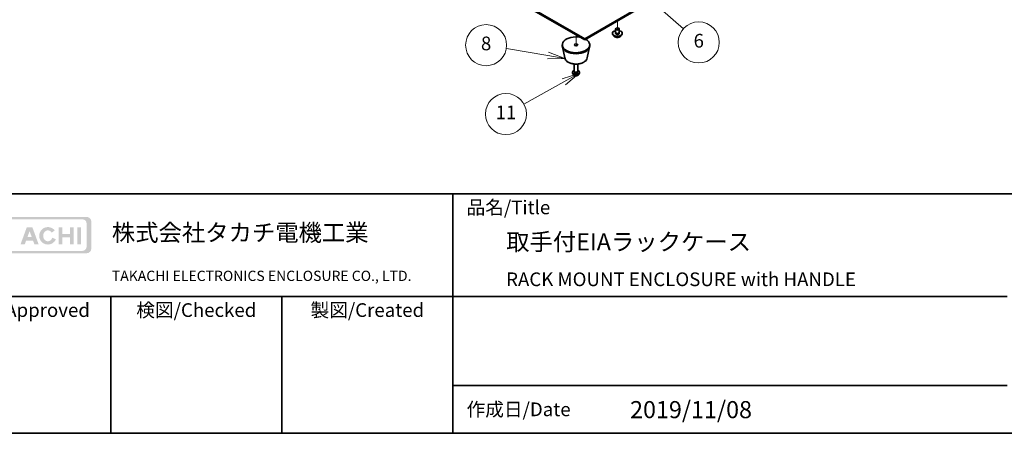
# Model space of a CAD drawing. Units: millimetres. Extents: x 80 to 10501, y 44 to 1590.
# Drawn here: x 1299 to 2090, y 44 to 376 of the extents above; entities that cross this region are included whole.
import ezdxf

# ---------------------------------------------------------------- set-up
doc = ezdxf.new("R2010")
doc.units = ezdxf.units.MM
doc.header["$LTSCALE"] = 5.5
for name, color, linetype, lineweight in [('Border (ISO)', 7, 'Continuous', 35), ('Hatch (ISO)', 1, 'Continuous', 18), ('Symbol (TK)', 100, 'Continuous', 18), ('Title (ISO)', 7, 'Continuous', 35), ('Tweak Trail (ISO)', 7, 'Continuous', 18), ('Visible (ISO)', 7, 'Continuous', 35), ('Visible Narrow (ISO)', 7, 'Continuous', 25)]:
    doc.layers.add(name, color=color, linetype=linetype, lineweight=lineweight)
doc.styles.add('Note Text (TK)', font='txt')
doc.styles.add('Note Text (TK2)', font='txt')
doc.styles.add('文字スタイル67', font='arial.ttf')

# ---------------------------------------------------------------- blocks, each defined once
blk = doc.blocks.new('図面枠 tk図枠')
at = {"layer": 'Border (ISO)'}
blk.add_line((14.50000000000001, 8.000000000000007), (405.4999999999999, 8.000000000000007), dxfattribs=at)
blk = doc.blocks.new('表題欄 tk表題欄')
at = {"layer": 'Hatch (ISO)'}
h = blk.add_hatch(color=256, dxfattribs=at)
edge = h.paths.add_edge_path(flags=0)
edge.add_arc((95.57537688673352, 236.2990653650367), 0.5958259999999996, 269.9999999999897, 360)
edge.add_line((96.17120288673351, 236.2990653650368), (96.17120288673348, 239.7107813650365))
edge.add_arc((95.5753768867335, 239.7107813650366), 0.5958259999999996, 0, 90.0000000000068)
edge.add_line((95.57537688673342, 240.3066073650366), (79.13710888673356, 240.3066073650366))
edge.add_arc((79.13710888673353, 239.7107813650366), 0.5958259999999996, 89.99999999999744, 180)
edge.add_line((78.54128288673353, 239.7107813650365), (78.54128288673331, 236.2990653650368))
edge.add_arc((79.13710888673332, 236.2990653650365), 0.5958259999999996, 180, 270.0000000000231)
edge.add_line((79.13710888673356, 235.7032393650365), (95.57537688673342, 235.7032393650367))
edge = h.paths.add_edge_path()
edge.add_line((77.83935088673357, 239.9556413650366), (77.83935088673357, 236.0542053650368))
edge.add_arc((78.54128288673346, 236.0542053650367), 0.7019319999998935, 180, 270.0000000000087)
edge.add_line((78.54128288673357, 235.3522733650368), (96.17120288673352, 235.3522733650368))
edge.add_arc((96.17120288673351, 236.0542053650367), 0.7019319999998921, 270, 360)
edge.add_line((96.8731348867334, 236.0542053650368), (96.87313488673352, 239.9556413650366))
edge.add_arc((96.1712028867336, 239.9556413650367), 0.7019319999998921, 0, 90.00000000000873)
edge.add_line((96.17120288673348, 240.6575733650367), (78.54128288673357, 240.6575733650366))
edge.add_arc((78.54128288673357, 239.9556413650366), 0.7019319999999984, 90, 180)
h = blk.add_hatch(color=256, dxfattribs=at)
h.paths.add_polyline_path([(87.52707281460246, 237.7110913650368), (88.16485295886469, 237.7110913650368), (87.84596288673359, 238.5794973650367)], flags=0)
h.paths.add_polyline_path([(87.14043486050403, 236.6581933650368), (87.3382496277172, 237.1968853650368), (88.35367614574989, 237.1968853650368), (88.551490912963, 236.6581933650368), (89.16820688673343, 236.6581933650368), (88.25406288673352, 239.1476033650369), (87.43786288673356, 239.1476033650369), (86.52371888673358, 236.6581933650368)])
h = blk.add_hatch(color=256, dxfattribs=at)
edge = h.paths.add_edge_path()
edge.add_arc((90.52309888673334, 237.9028983650369), 1.273272000000011, 38.55054079078439, 336.5820184016556)
edge.add_line((91.69149139614446, 237.3968543650369), (91.17255542714857, 237.6216113977801))
edge.add_ellipse((90.52309888673352, 237.9028983650369), major_axis=(0, -0.7998759999999119), ratio=0.8673469387756529, start_angle=128.5505407907963, end_angle=426.582018401653, ccw=False)
edge.add_line((91.09381514418376, 238.3576891122095), (91.51887237036831, 238.6964075050431))
for points in [[(92.09142939614459, 239.1476033650369), (92.09142939614459, 236.6581933650368), (92.60971639614465, 236.6581933650368), (92.60971639614465, 237.6580383650368), (93.76872039614462, 237.6580383650368), (93.76872039614462, 236.6581933650368), (94.28700739614459, 236.6581933650368), (94.28700739614459, 239.1476033650369), (93.76872039614462, 239.1476033650369), (93.76872039614462, 238.1477583650367), (92.60971639614465, 238.1477583650367), (92.60971639614465, 239.1476033650369)], [(94.84202339614467, 239.1476033650369), (94.84202339614467, 236.6581933650368), (95.36439139614473, 236.6581933650368), (95.36439139614473, 239.1476033650369)]]:
    blk.add_hatch(color=256, dxfattribs=at).paths.add_polyline_path(points)
at = {"layer": 'Title (ISO)'}
for p, q in [((74.70882392282105, 244.052739026017), (255.7088239228211, 244.052739026017)), ((149.7088239228211, 244.052739026017), (149.7088239228211, 209.052739026017)), ((74.70882392282105, 229.052739026017), (230.7088239228211, 229.052739026017)), ((99.70882392282108, 229.052739026017), (99.70882392282108, 209.052739026017)), ((124.708823922821, 229.052739026017), (124.708823922821, 209.052739026017)), ((149.7088239228211, 216.052739026017), (230.7088239228211, 216.052739026017)), ((255.7088239228211, 209.052739026017), (74.70882392282105, 209.052739026017))]:
    blk.add_line(p, q, dxfattribs=at)
at = {"layer": 'Title (ISO)', "color": 1, "char_height": 2.000000029802322, "line_spacing_factor": 1.5, "style": 'Note Text (TK)'}
for s, insert, attachment_point in [('\\fＭＳ Ｐゴシック|b0|i0;\\H2.0000;品名/Title', (151.708823922821, 242.052739026017), 4), ('\\fＭＳ Ｐゴシック|b0|i0;\\H2.0000;承認/Approved', (87.20882392282108, 227.052739026017), 5), ('\\fＭＳ Ｐゴシック|b0|i0;\\H2.0000;検図/Checked', (112.208823922821, 227.052739026017), 5), ('\\fＭＳ Ｐゴシック|b0|i0;\\H2.0000;製図/Created', (137.2088239228211, 227.052739026017), 5), ('\\fＭＳ Ｐゴシック|b0|i0;\\H2.0000;作成日/Date', (151.708823922821, 212.552739026017), 4)]:
    blk.add_mtext(s, dxfattribs=dict(at, insert=insert, attachment_point=attachment_point))
at = {"layer": 'Title (ISO)', "color": 7, "attachment_point": 4, "line_spacing_factor": 1.5, "style": 'Note Text (TK)'}
for s, insert, char_height in [('株式会社タカチ電機工業', (99.87313488673345, 238.052739026017), 2.5), ('\\fArial|b0|i0;\\H1.4986;TAKACHI ELECTRONICS ENCLOSURE CO., LTD.', (99.87313488673342, 232.052739026017), 1.49859994649887)]:
    blk.add_mtext(s, dxfattribs=dict(at, insert=insert, char_height=char_height))
at = {"layer": 'Title (ISO)', "color": 7}
for tag, p, height, style in [('<品名>_001', (157.4957557410029, 235.774329935108), 2.5, 'Note Text (TK)'), ('<Title>_001', (157.489178626233, 230.5520568828656), 2.000000029802322, '文字スタイル67'), ('<尺度>_001', (238.5355284682756, 222.3098412987444), 2.5, 'Note Text (TK)'), ('<ページ_No.>_001', (237.9488807410029, 213.302739026017), 2.5, 'Note Text (TK)'), ('<総ページ数>_001', (246.7926307410029, 213.302739026017), 2.5, 'Note Text (TK)'), ('作成日_001', (175.6108125591847, 211.2814322078352), 2.5, 'Note Text (TK)')]:
    blk.add_attdef(tag, p, '', height=height, dxfattribs=dict(at, style=style))
blk = doc.blocks.new('バルーン6')
at = {"layer": 'Symbol (TK)', "color": 100}
for p, q in [((313.3998501977899, 63.17280572787336), (307.3146087925236, 64.19994038623928)), ((315.8649804944265, 62.75671364599274), (313.483068614166, 63.66583178720071)), ((313.3166317814137, 62.67977966854602), (315.8649804944265, 62.75671364599274)), ((313.3998501977899, 63.17280572787336), (315.8649804944265, 62.75671364599274))]:
    blk.add_line(p, q, dxfattribs=at)
at = {"layer": 'Symbol (TK)'}
blk.add_circle((304.3582659749163, 64.6989447753417), 3.000000044703483, dxfattribs=at)
at = {"layer": 'Symbol (TK)', "color": 7, "insert": (304.3582659749163, 64.69309682219817), "char_height": 2.000000029802322, "attachment_point": 5, "line_spacing_factor": 0.25, "style": 'Note Text (TK2)'}
blk.add_mtext('8', dxfattribs=at)
blk = doc.blocks.new('バルーン7')
at = {"layer": 'Symbol (TK)', "color": 100}
for p, q in [((317.8857655532973, 60.56260716182665), (315.4591469137312, 59.7806084545961)), ((315.7028627666435, 59.34402789726534), (317.8857655532973, 60.56260716182665)), ((315.9465786195557, 58.90744733993456), (317.8857655532973, 60.56260716182665)), ((315.7028627666435, 59.34402789726534), (309.8733317786749, 56.08976223436545))]:
    blk.add_line(p, q, dxfattribs=at)
at = {"layer": 'Symbol (TK)'}
blk.add_circle((307.2568834070778, 54.62916135377799), 3.000000044703483, dxfattribs=at)
at = {"layer": 'Symbol (TK)', "color": 7, "insert": (307.2568834070778, 54.62331340063446), "char_height": 2.000000029802322, "attachment_point": 5, "line_spacing_factor": 0.25, "style": 'Note Text (TK2)'}
blk.add_mtext('11', dxfattribs=at)
blk = doc.blocks.new('バルーン8')
at = {"layer": 'Symbol (TK)', "color": 100}
for p, q in [((330.3445459894515, 69.59068261088481), (328.4681840560853, 71.24273160985976)), ((330.6749557892465, 69.96595499755804), (328.4681840560853, 71.24273160985976)), ((328.4681840560853, 71.24273160985976), (330.0141361896566, 69.21541022421155)), ((330.3445459894515, 69.59068261088481), (333.7531121678367, 66.58959937485972))]:
    blk.add_line(p, q, dxfattribs=at)
at = {"layer": 'Symbol (TK)'}
blk.add_circle((336.0007065590269, 64.61069754465365), 3.000000044703483, dxfattribs=at)
at = {"layer": 'Symbol (TK)', "color": 7, "insert": (336.0007065590269, 64.60484959151012), "char_height": 2.000000029802322, "attachment_point": 5, "line_spacing_factor": 0.25, "style": 'Note Text (TK2)'}
blk.add_mtext('6', dxfattribs=at)

msp = doc.modelspace()

# ---------------------------------------------------------------- linework, layer by layer
at = {"layer": 'Tweak Trail (ISO)'}
for p, q in [((1779.440560273053, 375.3524440863332), (1779.440560273053, 369.0245955841315)), ((1779.440560272802, 375.3524440861887), (1779.440560272802, 369.0245955843727)), ((1746.20654155876, 364.3297402430802), (1746.20654155876, 355.2987490308074)), ((1746.206541611882, 364.3297402124097), (1746.206541611882, 355.2987490308074))]:
    msp.add_line(p, q, dxfattribs=at)
at = {"layer": 'Visible (ISO)'}
for p, q in [((1753.277609369262, 361.0637539201589), (1974.955585271207, 489.0495929806004)), ((1974.955585271207, 488.2330963996726), (1753.277609369262, 360.2472573392311)), ((1753.277609369262, 360.2472573392313), (1697.173532968406, 392.6389609518901)), ((1697.880639749592, 393.047209242354), (1753.277609369262, 361.0637539201589)), ((1775.440560273158, 364.9421126795678), (1775.440560273158, 365.3503609700317)), ((1777.940560273158, 366.1668575509596), (1777.940560273157, 368.8204714389747)), ((1778.065560273158, 365.134336280085), (1778.065560273158, 365.820748223338)), ((1778.556676796674, 369.5349059472865), (1778.379900101378, 369.4328438746704)), ((1780.324443749641, 369.5349059472865), (1780.501220444937, 369.4328438746704)), ((1780.815560273158, 365.1343362800849), (1780.815560273158, 365.8207482233379)), ((1780.940560273158, 366.1668575509596), (1780.940560273158, 368.8204714389747)), ((1783.440560273158, 364.942112679568), (1783.440560273158, 365.3503609700318)), ((1735.206541557386, 355.3482778536641), (1735.206541557386, 356.1647744345918)), ((1753.277609369262, 360.2472573392313), (1753.277609369262, 361.0637539201589)), ((1757.206541557386, 355.3482778536642), (1757.206541557386, 356.1647744345919)), ((1737.130963768497, 345.6107359088055), (1735.283197543558, 354.5998226544802)), ((1755.282119346276, 345.6107359088055), (1757.129885571214, 354.5998226544804)), ((1744.706541557386, 334.935863330471), (1744.706541557386, 340.7346831814288)), ((1747.706541557386, 334.935863330471), (1747.706541557386, 340.7346831814288)), ((1743.498192532312, 333.2156114384354), (1743.411904680023, 334.0193588770488)), ((1744.946640325386, 334.4107208817468), (1744.803273060635, 334.629901717396)), ((1744.859791557386, 334.1193667495431), (1744.859791557386, 334.5434958605987)), ((1747.466442789386, 334.4107208817468), (1747.609810054137, 334.629901717396)), ((1747.553291557386, 334.1193667495432), (1747.553291557386, 334.5434958605988)), ((1748.91489058246, 333.2156114384354), (1749.001178434749, 334.0193588770488))]:
    msp.add_line(p, q, dxfattribs=at)
for centre, major_axis, ratio, start_param, end_param in [((1779.440560273158, 365.3503609700317), (3.999999999999989, 1.5e-14), 0.5773502691896285, 1.955193101290587, 7.469584859478891), ((1779.440560273158, 364.9421126795679), (3.999999999999988, 5.5e-15), 0.5773502691896287, 3.141592653589798, 6.283185307179591), ((1779.440560273158, 368.8204714389745), (1.499999999999995, 5.4e-15), 0.5773502691896287, 2.356194490192557, 7.068583470577077), ((1779.440560273158, 365.3503609700317), (1.424999999999995, 5.2e-15), 0.5773502691896285, 2.875905422112225, 6.548872538657429), ((1779.440560273158, 366.1668575509596), (-1.499999999999995, -3.4e-15), 0.5773502691896287, 9e-16, 3.141592653589793), ((1779.440560273152, 364.9421126795688), (-1.424999999993779, -5.3e-15), 0.5773502691896287, 6.017498075702025, 6.032458978800992), ((1779.44056027316, 364.9421126795683), (1.424999999997642, 5.1e-15), 0.5773502691896287, 0.2507263283785921, 0.265687231477874), ((1746.206541557386, 356.1647744345918), (-10.9999999999999, -3.51e-14), 0.5773502691896285, 4.356690483137419, 10.21017612416699), ((1746.206541557386, 355.3482778536641), (-10.9999999999999, -3.02e-14), 0.5773502691896285, 1.24e-14, 3.141592653589805), ((1746.206541557386, 334.1193667495431), (-2.799999999999972, -9.7e-15), 0.5773502691896284, 5.277742410622018, 10.43022085732694), ((1746.206541557386, 334.9358633304709), (-1.499999999999987, 6e-14), 0.5773502691896285, 3.322e-13, 3.141592653590125), ((1746.206541557386, 334.1193667495431), (-1.346749999999987, 3.11e-14), 0.5773502691896285, 1.317e-13, 3.141592653589924), ((1746.206541557386, 334.6854234166858), (-1.346749999999987, -4.4e-15), 0.5773502691896285, 0.3610898802779003, 2.780502773311941)]:
    msp.add_ellipse(centre, major_axis=major_axis, ratio=ratio, start_param=start_param, end_param=end_param, dxfattribs=at)
for centre, major_axis, ratio in [((1779.440560273158, 369.0245955842065), (1.249999999999995, 4.2e-15), 0.5773502691896287), ((1746.206541557386, 356.1647744345918), (-1.499999999999986, -9.44e-14), 0.5773502691896284)]:
    msp.add_ellipse(centre, major_axis=major_axis, ratio=ratio, dxfattribs=at)
for points, knots in [([(1776.436642730959, 363.4171559151891), (1776.536473444984, 363.2270345136713), (1776.684657252204, 363.0505898565093), (1777.069028812646, 362.7277227130069), (1777.310043625051, 362.5833991626052), (1777.856014203013, 362.3473010832864), (1778.161388452013, 362.2559548383908), (1778.803589255459, 362.1351389476802), (1779.140177690704, 362.1054727322353), (1779.81169304974, 362.1099515146917), (1780.146496893708, 362.1439841307904), (1780.782353627456, 362.2728295069976), (1781.083236686853, 362.3677074311445), (1781.621746775248, 362.6110887312655), (1781.859144695993, 362.759726732282), (1782.218773292254, 363.0775375595606), (1782.352258457909, 363.2415298700762), (1782.444477815356, 363.4171559151891)], [0.9750663640934696, 0.9750663640934696, 0.9750663640934696, 0.9750663640934696, 1.282886079592204, 1.282886079592204, 1.60864589114292, 1.60864589114292, 1.936511059715766, 1.936511059715766, 2.263060613861703, 2.263060613861703, 2.589047769688813, 2.589047769688813, 2.915677267659322, 2.915677267659322, 3.243600764558447, 3.243600764558447, 3.527951494193418, 3.527951494193418, 3.527951494193418, 3.527951494193418]), ([(1737.130963768497, 345.6107359088055), (1737.24843214936, 345.0392710496694), (1737.49820550944, 344.4942864773909), (1738.246263230306, 343.4411316742155), (1738.77256202154, 342.9454815432872), (1740.066217443677, 342.0545656262989), (1740.852503689446, 341.6715159075022), (1742.57543407256, 341.0794834679372), (1743.512948856461, 340.8718399295067), (1745.437917915866, 340.6477412404051), (1746.424536876919, 340.6299088794889), (1748.358483666276, 340.7828674712774), (1749.305465883397, 340.9533771395199), (1751.076991346627, 341.4741760224208), (1751.900558325687, 341.8253260292126), (1753.33866597228, 342.6944686518877), (1753.954382702295, 343.2131117684769), (1754.8472127148, 344.3530654078202), (1755.149267298682, 344.9644319748738), (1755.282119346276, 345.6107359088055)], [5.615912796774365, 5.615912796774365, 5.615912796774365, 5.615912796774365, 5.886963918653892, 5.886963918653892, 6.195474131587533, 6.195474131587533, 6.531725671788883, 6.531725671788883, 6.869611708628881, 6.869611708628881, 7.204726407958896, 7.204726407958896, 7.539559193090104, 7.539559193090104, 7.876838661236496, 7.876838661236496, 8.214706150103472, 8.214706150103472, 8.521254144379384, 8.521254144379384, 8.521254144379384, 8.521254144379384]), ([(1743.498192532312, 333.2156114384354), (1743.519333537394, 333.0186888330719), (1743.575204326432, 332.829320255822), (1743.743244966111, 332.470158261419), (1743.860443970537, 332.3058719021631), (1744.154386785003, 331.9894717927661), (1744.338499865943, 331.8515829562281), (1744.776680270067, 331.5978804325459), (1745.037179887657, 331.4988495631411), (1745.591989585393, 331.3588395416256), (1745.887796037379, 331.3232576550658), (1746.476987211487, 331.3197807825488), (1746.77015315018, 331.351213249477), (1747.343236089397, 331.486219936058), (1747.623387392905, 331.5896503317004), (1748.133247685081, 331.8862076063671), (1748.368378345816, 332.0737338679389), (1748.698474676615, 332.5153639688972), (1748.812534976838, 332.7367695543243), (1748.892691824732, 333.0600502079018), (1748.906485072106, 333.1373164381785), (1748.91489058246, 333.2156114384354)], [0.8473015189510849, 0.8473015189510849, 0.8473015189510849, 0.8473015189510849, 1.049225657031512, 1.049225657031512, 1.277717765933742, 1.277717765933742, 1.56937740307115, 1.56937740307115, 1.944124145552402, 1.944124145552402, 2.34597385142333, 2.34597385142333, 2.743609155698733, 2.743609155698733, 3.145297500703785, 3.145297500703785, 3.51959350807676, 3.51959350807676, 3.784803888027735, 3.784803888027735, 3.865087461433285, 3.865087461433285, 3.865087461433285, 3.865087461433285])]:
    msp.add_open_spline(points, degree=3, knots=knots, dxfattribs=at)
at = {"layer": 'Visible Narrow (ISO)'}
for centre, major_axis, ratio, start_param, end_param in [((1779.440560273158, 363.9888006304689), (-3.14999999999999, -1.11e-14), 0.5773502691896287, 0.3279930194084493, 2.813599634181282), ((1746.206541557386, 346.2325842524164), (9.139266835449021, 3.15e-14), 0.5773502691896285, 3.259718306582181, 6.165059654187203), ((1746.206541557386, 333.3125314448105), (2.713546554700312, 9.1e-15), 0.5773502691896284, 3.203496009143576, 6.221281951625853)]:
    msp.add_ellipse(centre, major_axis=major_axis, ratio=ratio, start_param=start_param, end_param=end_param, dxfattribs=at)

# ---------------------------------------------------------------- block references
at = {"xscale": 5.5, "yscale": 5.5, "zscale": 5.5}
msp.add_blockref('図面枠 tk図枠', (0, 0), dxfattribs=at)
ref = msp.add_blockref('表題欄 tk表題欄', (823.851468424484, -1105.790064643093), dxfattribs=dict(xscale=5.5, yscale=5.5, zscale=5.5))
ref.add_attrib('<品名>_001', '取手付EIAラックケース', (1690.078125, 190.9687500000001), dxfattribs={"layer": 'Title (ISO)', "color": 7, "height": 13.75, "style": 'Note Text (TK)'})
ref.add_attrib('作成日_001', '2019/11/08', (1789.671873508719, 56.14062479161669), dxfattribs={"layer": 'Title (ISO)', "color": 7, "height": 13.75, "style": 'Note Text (TK)'})
ref.add_attrib('<Title>_001', 'RACK MOUNT ENCLOSURE with HANDLE', (1690.041950868765, 162.2462482126671), dxfattribs={"layer": 'Title (ISO)', "color": 7, "height": 11.00000016391277, "style": '文字スタイル67'})
at = {"layer": 'Symbol (TK)', "xscale": 5.5, "yscale": 5.5, "zscale": 5.5}
for name, p in [('バルーン8', (-3.12393135684033, 2.676164806011001)), ('バルーン6', (0, 0)), ('バルーン7', (0, 0))]:
    msp.add_blockref(name, p, dxfattribs=at)

doc.saveas('drawing.dxf')
